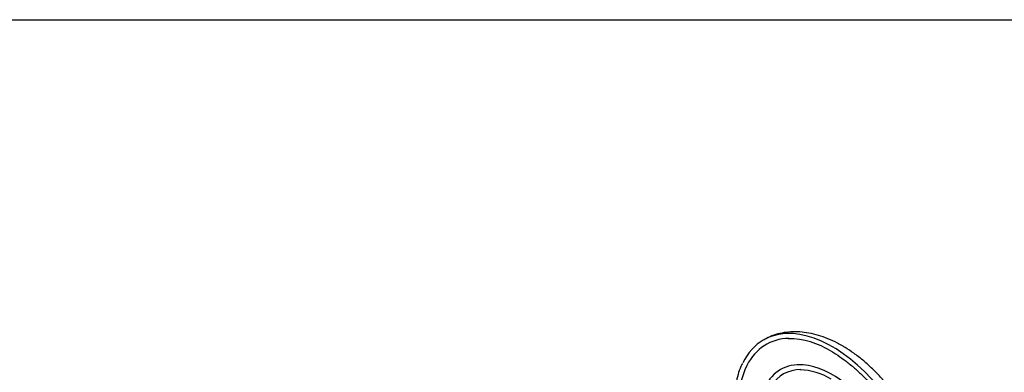
# Paper-space layout 'Sheet1' of a CAD drawing. Units: millimetres. Extents: x 0 to 594, y 0 to 420.
# Drawn here: x 375 to 437, y 388 to 410 of the extents above; entities that cross this region are included whole.
import ezdxf

# ---------------------------------------------------------------- set-up
doc = ezdxf.new("R2010")
doc.units = ezdxf.units.MM
for name, color, linetype in [('Default', 7, 'Continuous'), ('II2-04SHW-STD', 7, 'Continuous'), ('TSH-1', 7, 'Continuous')]:
    doc.layers.add(name, color=color, linetype=linetype)

# ---------------------------------------------------------------- blocks, each defined once
blk = doc.blocks.new('SE9')
at = {"layer": 'II2-04SHW-STD', "color": 7, "linetype": 'Continuous'}
for centre, radius, start, end in [((423.2, 384.579), 5.222, 57.93615, 89.48068), ((423.898, 383.917), 3.913, 57.99271, 88.59127)]:
    blk.add_arc(centre, radius, start, end, dxfattribs=at)
for major_axis, start_param, end_param in [((4.375, -7.578), 2.772226, 3.514943), ((4.208, -7.289), 2.838619, 3.500411), ((4.375, -7.578), 0.36961, 2.772226), ((4.208, -7.289), 3.500411, 4.411617), ((3.292, -5.701), 2.764144, 3.515538), ((3.125, -5.413), 2.828628, 3.434361), ((3.292, -5.701), 0.375919, 2.764144)]:
    blk.add_ellipse((426.055, 382.14), major_axis=major_axis, ratio=0.57735, start_param=start_param, end_param=end_param, dxfattribs=at)
for points, knots in [([(426.68, 389.346), (426.564, 389.412), (426.282, 389.569), (425.764, 389.809), (425.167, 390.021), (424.568, 390.166), (423.98, 390.239), (423.409, 390.24), (422.861, 390.171), (422.349, 390.032), (421.941, 389.869), (421.742, 389.747), (421.67, 389.702)], [0, 0, 0, 0, 0.062105, 0.178089, 0.29409, 0.409321, 0.523042, 0.634555, 0.74344, 0.849715, 0.953825, 1, 1, 1, 1]), ([(425.972, 389.004), (426.075, 388.943), (426.329, 388.792), (426.79, 388.476), (427.315, 388.061), (427.834, 387.594), (428.338, 387.083), (428.823, 386.531), (429.286, 385.942), (429.722, 385.322), (430.127, 384.676), (430.499, 384.009), (430.835, 383.326), (431.13, 382.633), (431.384, 381.936), (431.594, 381.242), (431.758, 380.554), (431.875, 379.881), (431.944, 379.226), (431.966, 378.596), (431.939, 377.995), (431.864, 377.429), (431.744, 376.901), (431.576, 376.424), (431.423, 376.084), (431.326, 375.939), (431.306, 375.909)], [0, 0, 0, 0, 0.023057, 0.066992, 0.110952, 0.154928, 0.198923, 0.242934, 0.286959, 0.330994, 0.375037, 0.419082, 0.463126, 0.507163, 0.551189, 0.595201, 0.639195, 0.683166, 0.727113, 0.771036, 0.814938, 0.858829, 0.90272, 0.94664, 0.99063, 1, 1, 1, 1]), ([(430.53, 374.629), (430.6, 374.671), (430.801, 374.794), (431.133, 375.071), (431.484, 375.444), (431.792, 375.871), (432.054, 376.344), (432.269, 376.864), (432.434, 377.428), (432.548, 378.032), (432.607, 378.671), (432.613, 379.339), (432.565, 380.03), (432.465, 380.736), (432.313, 381.451), (432.112, 382.17), (431.865, 382.887), (431.573, 383.598), (431.24, 384.297), (430.867, 384.98), (430.458, 385.641), (430.015, 386.275), (429.541, 386.878), (429.04, 387.446), (428.515, 387.973), (427.966, 388.457), (427.416, 388.881), (426.972, 389.175), (426.744, 389.309), (426.68, 389.346)], [0.0077432, 0.0077432, 0.0077432, 0.0077432, 0.0244709, 0.059725, 0.0950532, 0.1307593, 0.1670885, 0.2041928, 0.2421036, 0.28073, 0.319892, 0.3593805, 0.3990121, 0.4386315, 0.4781762, 0.517625, 0.5569801, 0.596257, 0.6354786, 0.6746716, 0.7138645, 0.7530811, 0.7923474, 0.8316935, 0.8711485, 0.9107388, 0.9504841, 0.9881879, 1, 1, 1, 1]), ([(420.349, 388.224), (420.313, 388.154), (420.209, 387.953), (420.064, 387.528), (419.931, 386.985), (419.847, 386.397), (419.812, 385.777), (419.827, 385.128), (419.891, 384.455), (420.004, 383.765), (420.165, 383.062), (420.341, 382.459), (420.466, 382.092), (420.512, 381.962)], [0, 0, 0, 0, 0.0157039, 0.0528255, 0.0900703, 0.1273967, 0.1647679, 0.2021566, 0.2395424, 0.2769172, 0.3142784, 0.3516259, 0.3720281, 0.3720281, 0.3720281, 0.3720281])]:
    blk.add_open_spline(points, degree=3, knots=knots, dxfattribs=at)

psp = doc.layouts.new('Sheet1')

# ---------------------------------------------------------------- linework, layer by layer
at = {"layer": 'Default', "color": 7, "linetype": 'Continuous'}
psp.add_line((14, 410), (587, 410), dxfattribs=at)

# ---------------------------------------------------------------- block references
at = {"layer": 'TSH-1'}
psp.add_blockref('SE9', (0, 0), dxfattribs=at)

doc.saveas('drawing.dxf')
